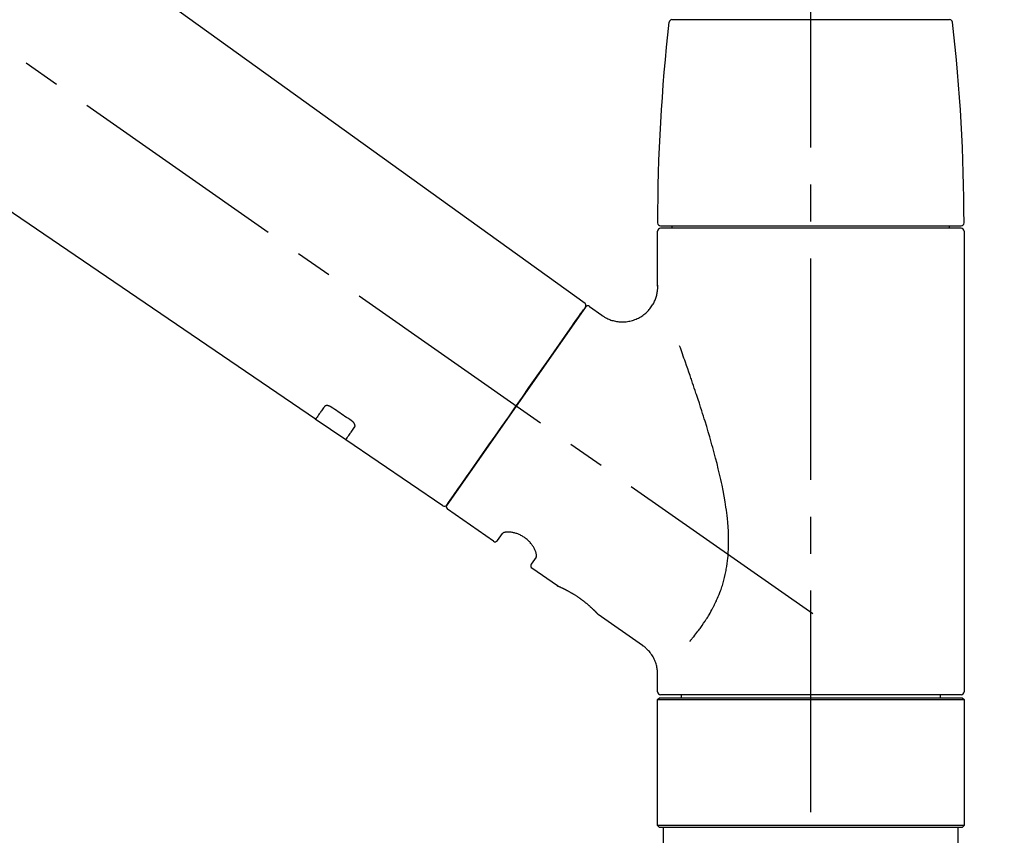
# Model space of a CAD drawing. Extents: x 28111 to 54233, y 210 to 8610.
# Drawn here: x 33764 to 33930, y 2896 to 3035 of the extents above; entities that cross this region are included whole.
import ezdxf

# ---------------------------------------------------------------- set-up
doc = ezdxf.new("R2010")
doc.units = 0
doc.header["$LTSCALE"] = 50
doc.header["$MEASUREMENT"] = 0
doc.linetypes.add('CENTER2', pattern=[1.125, 0.75, -0.125, 0.125, -0.125])
doc.linetypes.add('DASHED', pattern=[0.75, 0.5, -0.25])
doc.layers.get('0').update_dxf_attribs({"linetype": 'CONTINUOUS'})
doc.layers.add('150-機器', color=8, linetype='CONTINUOUS')
doc.layers.add('166-寸法B', color=11, linetype='CONTINUOUS')
doc.styles.add('KH001', font='txt')
doc.dimstyles.new('KH1xx030', dxfattribs={"dimscale": 30, "dimtxt": 2, "dimasz": 0.6, "dimexe": 0.3, "dimexo": 1.2, "dimgap": 0.5, "dimtad": 3, "dimdec": 1, "dimdsep": 46, "dimlunit": 6, "dimtxsty": 'KH001', "dimblk": 'DOT', "dimcen": 1, "dimdle": 1, "dimclrd": 256, "dimclre": 256, "dimclrt": 256, "dimadec": 0, "dimazin": 0, "dimtfac": 1, "dimtdec": 1, "dimtix": 1, "dimtmove": 2, "dimatfit": 3, "dimldrblk": 'CLOSEDBLANK', "dimfxl": 1, "dimtolj": 1, "dimtzin": 0, "dimlwd": -1, "dimlwe": -1, "dimarcsym": 0})

# ---------------------------------------------------------------- blocks, each defined once
blk = doc.blocks.new('_Dot')
at = {"color": 0, "linetype": 'ByBlock', "lineweight": -2}
blk.add_line((-0.5, 0), (-1, 0), dxfattribs=at)
at = {"color": 0, "linetype": 'ByBlock', "const_width": 0.5}
blk.add_lwpolyline([(-0.25, 0, 1), (0.25, 0, 1)], format="xyb", close=True, dxfattribs=at)
blk = doc.blocks.new('*D125')
at = {"layer": '166-寸法B', "transparency": 16777216}
for p, q in [((33317.64, 2931.11), (33317.64, 3211.63)), ((34117.64, 2931.11), (34117.64, 3211.63)), ((33335.64, 3202.63), (34099.64, 3202.63))]:
    blk.add_line(p, q, dxfattribs=at)
at = {"layer": '166-寸法B', "transparency": 16777216, "xscale": 18, "yscale": 18, "zscale": 18, "rotation": 180}
blk.add_blockref('_Dot', (33317.64, 3202.63), dxfattribs=at)
at = {"layer": '166-寸法B', "transparency": 16777216, "xscale": 18, "yscale": 18, "zscale": 18}
blk.add_blockref('_Dot', (34117.64, 3202.63), dxfattribs=at)
at = {"layer": '166-寸法B', "transparency": 16777216, "insert": (33717.64, 3247.63), "char_height": 60, "attachment_point": 5, "style": 'KH001'}
blk.add_mtext('\\A1;800', dxfattribs=at)
blk = doc.blocks.new('_ClosedBlank')
at = {"color": 0, "linetype": 'ByBlock', "lineweight": -2}
for p, q in [((-1, 0.1667), (0, 0)), ((-1, 0.1667), (-1, -0.1667)), ((0, 0), (-1, -0.1667))]:
    blk.add_line(p, q, dxfattribs=at)

msp = doc.modelspace()

# ---------------------------------------------------------------- linework, layer by layer
at = {"layer": '150-機器', "color": 161, "linetype": 'CENTER2'}
msp.add_line((33897.64, 2844.14), (33897.64, 3148.07), dxfattribs=at)
at = {"layer": '150-機器', "color": 13, "linetype": 'CENTER2'}
msp.add_line((33897.98, 2933.97), (33611.11, 3134.84), dxfattribs=at)
at = {"layer": '150-機器', "color": 13, "linetype": 'Continuous'}
for p, q in [((33739.4, 3073.01), (33859.43, 2986.54)), ((33813.83, 2966.89), (33713.09, 3035.43)), ((33874.15, 3034.55), (33897.64, 3034.55)), ((33897.64, 3034.55), (33921.13, 3034.55)), ((33872.21, 2999.64), (33923.07, 2999.64)), ((33923.07, 2999.24), (33872.21, 2999.24)), ((33874.2, 2999.24), (33874.2, 2999.64)), ((33921.08, 2999.64), (33921.08, 2999.24)), ((33871.71, 2989.43), (33871.71, 2998.74)), ((33923.57, 2998.74), (33923.57, 2920.75)), ((33860.19, 2986), (33862.29, 2984.53)), ((33859.5, 2985.88), (33836.04, 2952.38)), ((33818.98, 2963.39), (33813.79, 2966.92)), ((33835.39, 2952.22), (33818.94, 2963.41)), ((33843.93, 2946.25), (33836.17, 2951.69)), ((33844.62, 2946.37), (33845.44, 2947.54)), ((33851.15, 2943.53), (33850.34, 2942.37)), ((33854.75, 2938.67), (33850.46, 2941.68)), ((33854.85, 2938.62), (33854.85, 2938.62)), ((33869.16, 2928.58), (33861.65, 2933.84)), ((33871.71, 2920.75), (33871.71, 2923.7)), ((33871.71, 2919.45), (33872.01, 2919.75)), ((33871.71, 2919.45), (33923.57, 2919.45)), ((33871.71, 2898.11), (33871.71, 2919.45)), ((33872.01, 2919.75), (33923.27, 2919.75)), ((33897.64, 2920.25), (33872.21, 2920.25)), ((33875.75, 2919.75), (33875.75, 2920.25)), ((33923.07, 2920.25), (33897.64, 2920.25)), ((33919.53, 2920.25), (33919.53, 2919.75)), ((33923.27, 2919.75), (33923.57, 2919.45)), ((33923.57, 2919.45), (33923.57, 2898.11)), ((33872.01, 2897.81), (33871.71, 2898.11)), ((33923.57, 2898.11), (33871.71, 2898.11)), ((33923.27, 2897.81), (33872.01, 2897.81)), ((33923.57, 2898.11), (33923.27, 2897.81))]:
    msp.add_line(p, q, dxfattribs=at)
at = {"layer": '150-機器', "color": 13, "linetype": 'DASHED', "ltscale": 0.5}
for p, q in [((33872.71, 2895.11), (33872.71, 2897.81)), ((33922.57, 2895.11), (33922.57, 2897.81))]:
    msp.add_line(p, q, dxfattribs=at)
at = {"layer": '150-機器', "color": 13, "linetype": 'Continuous'}
for points in [[(33862.29, 2984.5), (33862.29, 2984.5), (33862.3, 2984.5), (33862.3, 2984.5), (33862.3, 2984.49), (33862.35, 2984.45), (33862.4, 2984.41), (33862.45, 2984.38), (33862.5, 2984.34), (33862.6, 2984.27), (33862.71, 2984.21), (33862.82, 2984.15), (33862.94, 2984.09), (33863.1, 2984.01), (33863.27, 2983.92), (33863.44, 2983.85), (33863.61, 2983.77), (33863.8, 2983.7), (33863.99, 2983.64), (33864.18, 2983.59), (33864.37, 2983.54), (33864.57, 2983.5), (33864.77, 2983.46), (33864.97, 2983.43), (33865.17, 2983.41), (33865.38, 2983.39), (33865.58, 2983.38), (33865.79, 2983.38), (33865.99, 2983.38), (33866.2, 2983.4), (33866.41, 2983.42), (33866.62, 2983.44), (33866.82, 2983.48), (33867.03, 2983.52), (33867.24, 2983.57), (33867.45, 2983.62), (33867.66, 2983.69), (33867.87, 2983.76), (33868.07, 2983.84), (33868.27, 2983.93), (33868.47, 2984.03), (33868.66, 2984.13), (33868.85, 2984.24), (33869.04, 2984.36), (33869.22, 2984.48), (33869.39, 2984.61), (33869.55, 2984.74), (33869.72, 2984.88), (33869.87, 2985.02), (33870.02, 2985.16), (33870.15, 2985.31), (33870.29, 2985.46), (33870.42, 2985.61), (33870.54, 2985.77), (33870.65, 2985.93), (33870.76, 2986.09), (33870.87, 2986.25), (33870.96, 2986.41), (33871.05, 2986.58), (33871.14, 2986.74), (33871.21, 2986.91), (33871.29, 2987.08), (33871.35, 2987.24), (33871.41, 2987.41), (33871.47, 2987.58), (33871.52, 2987.75), (33871.56, 2987.91), (33871.6, 2988.08), (33871.64, 2988.25), (33871.66, 2988.4), (33871.68, 2988.56), (33871.7, 2988.73), (33871.72, 2988.89), (33871.73, 2989), (33871.74, 2989.11), (33871.74, 2989.22), (33871.74, 2989.33), (33871.74, 2989.39), (33871.74, 2989.44), (33871.73, 2989.5), (33871.73, 2989.56), (33871.73, 2989.56), (33871.73, 2989.57), (33871.73, 2989.57), (33871.73, 2989.58)], [(33858.06, 2983.83), (33858.39, 2984.29), (33858.69, 2984.72), (33858.96, 2985.11), (33859.18, 2985.42), (33859.22, 2985.48), (33859.27, 2985.55), (33859.34, 2985.65), (33859.43, 2985.78), (33859.46, 2985.83), (33859.49, 2985.87), (33859.51, 2985.89), (33859.5, 2985.88), (33859.5, 2985.88), (33859.5, 2985.88), (33859.5, 2985.88), (33859.5, 2985.88)], [(33836.04, 2952.38), (33836.04, 2952.38), (33836.04, 2952.38), (33836.04, 2952.38), (33836.05, 2952.38), (33836.33, 2952.79), (33836.61, 2953.19), (33836.89, 2953.59), (33837.18, 2954), (33837.91, 2955.04), (33838.64, 2956.09), (33839.37, 2957.13), (33840.1, 2958.18), (33841.13, 2959.64), (33842.15, 2961.1), (33843.17, 2962.56), (33844.2, 2964.02), (33845.36, 2965.68), (33846.52, 2967.33), (33847.67, 2968.99), (33848.83, 2970.65), (33849.95, 2972.25), (33851.07, 2973.84), (33852.19, 2975.44), (33853.31, 2977.04), (33854.22, 2978.34), (33855.13, 2979.63), (33856.04, 2980.93), (33856.94, 2982.23), (33857.22, 2982.63), (33857.5, 2983.03), (33857.78, 2983.43), (33858.06, 2983.83)], [(33877.18, 2929.31), (33877.19, 2929.33), (33877.21, 2929.34), (33877.22, 2929.36), (33877.23, 2929.38), (33877.25, 2929.39), (33877.26, 2929.41), (33877.27, 2929.42), (33877.29, 2929.44), (33877.36, 2929.53), (33877.43, 2929.62), (33877.51, 2929.7), (33877.58, 2929.79), (33877.64, 2929.87), (33877.7, 2929.94), (33877.76, 2930.02), (33877.82, 2930.09), (33878.01, 2930.32), (33878.19, 2930.55), (33878.37, 2930.78), (33878.55, 2931.02), (33878.67, 2931.18), (33878.79, 2931.34), (33878.91, 2931.5), (33879.03, 2931.67), (33879.27, 2932.01), (33879.51, 2932.36), (33879.74, 2932.7), (33879.96, 2933.05), (33880.08, 2933.24), (33880.2, 2933.42), (33880.31, 2933.6), (33880.42, 2933.79), (33880.59, 2934.08), (33880.75, 2934.37), (33880.91, 2934.66), (33881.06, 2934.96), (33881.11, 2935.06), (33881.17, 2935.16), (33881.22, 2935.26), (33881.27, 2935.36), (33881.37, 2935.56), (33881.47, 2935.77), (33881.57, 2935.97), (33881.66, 2936.18), (33881.71, 2936.28), (33881.75, 2936.39), (33881.8, 2936.49), (33881.85, 2936.6), (33881.98, 2936.91), (33882.12, 2937.23), (33882.24, 2937.55), (33882.37, 2937.87), (33882.45, 2938.09), (33882.52, 2938.31), (33882.6, 2938.53), (33882.67, 2938.76), (33882.8, 2939.21), (33882.93, 2939.67), (33883.05, 2940.13), (33883.16, 2940.59), (33883.21, 2940.82), (33883.26, 2941.06), (33883.3, 2941.29), (33883.34, 2941.53), (33883.42, 2941.99), (33883.49, 2942.47), (33883.55, 2942.94), (33883.61, 2943.41), (33883.63, 2943.65), (33883.65, 2943.89), (33883.67, 2944.13), (33883.68, 2944.37), (33883.71, 2944.85), (33883.72, 2945.33), (33883.73, 2945.81), (33883.74, 2946.29), (33883.73, 2946.53), (33883.73, 2946.77), (33883.72, 2947.01), (33883.72, 2947.25), (33883.69, 2947.97), (33883.66, 2948.68), (33883.61, 2949.4), (33883.55, 2950.11), (33883.5, 2950.59), (33883.43, 2951.06), (33883.37, 2951.53), (33883.29, 2952), (33883.14, 2952.94), (33882.98, 2953.88), (33882.81, 2954.82), (33882.62, 2955.76), (33882.52, 2956.22), (33882.42, 2956.68), (33882.32, 2957.14), (33882.21, 2957.6), (33881.99, 2958.51), (33881.77, 2959.42), (33881.54, 2960.32), (33881.3, 2961.23), (33881.17, 2961.68), (33881.05, 2962.12), (33880.92, 2962.57), (33880.8, 2963.02), (33880.54, 2963.9), (33880.28, 2964.79), (33880.02, 2965.67), (33879.75, 2966.56), (33879.61, 2966.99), (33879.47, 2967.43), (33879.34, 2967.87), (33879.2, 2968.3), (33878.99, 2968.95), (33878.78, 2969.6), (33878.57, 2970.25), (33878.35, 2970.9), (33878.28, 2971.11), (33878.21, 2971.32), (33878.14, 2971.54), (33878.07, 2971.75), (33877.93, 2972.18), (33877.78, 2972.6), (33877.64, 2973.02), (33877.5, 2973.45), (33877.43, 2973.66), (33877.35, 2973.87), (33877.28, 2974.08), (33877.21, 2974.29), (33877.02, 2974.85), (33876.82, 2975.42), (33876.63, 2975.98), (33876.43, 2976.55), (33876.3, 2976.9), (33876.18, 2977.25), (33876.06, 2977.6), (33875.93, 2977.95), (33875.81, 2978.3), (33875.69, 2978.64), (33875.57, 2978.98), (33875.44, 2979.32)], [(33815.32, 2969.03), (33815.2, 2968.85), (33815.08, 2968.68), (33814.96, 2968.51), (33814.84, 2968.33), (33814.74, 2968.2), (33814.65, 2968.06), (33814.55, 2967.93), (33814.46, 2967.8), (33814.33, 2967.62), (33814.21, 2967.44), (33814.08, 2967.26), (33813.96, 2967.08), (33813.93, 2967.04), (33813.9, 2967), (33813.87, 2966.96), (33813.83, 2966.9), (33813.83, 2966.89), (33813.83, 2966.89), (33813.83, 2966.89), (33813.82, 2966.89), (33813.83, 2966.89), (33813.83, 2966.89), (33813.83, 2966.89), (33813.83, 2966.89), (33813.83, 2966.9), (33813.83, 2966.9), (33813.83, 2966.9), (33813.83, 2966.9)], [(33816.49, 2968.96), (33816.49, 2968.96), (33816.48, 2968.96), (33816.48, 2968.97), (33816.47, 2968.97), (33816.46, 2968.98), (33816.45, 2968.98), (33816.44, 2968.99), (33816.43, 2969), (33816.42, 2969.01), (33816.4, 2969.01), (33816.39, 2969.02), (33816.37, 2969.03), (33816.35, 2969.04), (33816.33, 2969.05), (33816.32, 2969.06), (33816.3, 2969.07), (33816.28, 2969.08), (33816.26, 2969.09), (33816.23, 2969.1), (33816.21, 2969.11), (33816.18, 2969.12), (33816.15, 2969.13), (33816.12, 2969.14), (33816.09, 2969.15), (33816.05, 2969.17), (33816.01, 2969.18), (33815.97, 2969.19), (33815.93, 2969.19), (33815.89, 2969.2), (33815.85, 2969.21), (33815.81, 2969.21), (33815.77, 2969.21), (33815.73, 2969.21), (33815.69, 2969.21), (33815.66, 2969.2), (33815.62, 2969.2), (33815.59, 2969.19), (33815.55, 2969.18), (33815.52, 2969.17), (33815.49, 2969.16), (33815.47, 2969.15), (33815.45, 2969.14), (33815.43, 2969.13), (33815.41, 2969.12), (33815.39, 2969.11), (33815.38, 2969.09), (33815.37, 2969.08), (33815.35, 2969.07), (33815.35, 2969.06), (33815.34, 2969.06), (33815.34, 2969.05), (33815.33, 2969.04), (33815.33, 2969.04), (33815.33, 2969.04), (33815.33, 2969.03), (33815.32, 2969.03)], [(33819.96, 2966.61), (33819.67, 2966.81), (33819.38, 2967), (33819.09, 2967.2), (33818.8, 2967.39), (33818.51, 2967.59), (33818.23, 2967.78), (33817.94, 2967.98), (33817.65, 2968.18), (33817.36, 2968.37), (33817.07, 2968.57), (33816.78, 2968.76), (33816.49, 2968.96)], [(33820.44, 2965.56), (33820.45, 2965.56), (33820.45, 2965.57), (33820.45, 2965.57), (33820.45, 2965.57), (33820.46, 2965.58), (33820.46, 2965.59), (33820.47, 2965.6), (33820.47, 2965.6), (33820.48, 2965.62), (33820.49, 2965.64), (33820.49, 2965.65), (33820.5, 2965.67), (33820.5, 2965.69), (33820.51, 2965.72), (33820.51, 2965.74), (33820.51, 2965.77), (33820.51, 2965.8), (33820.51, 2965.83), (33820.5, 2965.86), (33820.5, 2965.89), (33820.49, 2965.93), (33820.48, 2965.96), (33820.47, 2966), (33820.46, 2966.03), (33820.44, 2966.07), (33820.42, 2966.11), (33820.4, 2966.15), (33820.38, 2966.18), (33820.36, 2966.22), (33820.34, 2966.25), (33820.32, 2966.28), (33820.29, 2966.31), (33820.27, 2966.33), (33820.25, 2966.36), (33820.23, 2966.38), (33820.2, 2966.41), (33820.18, 2966.43), (33820.17, 2966.44), (33820.15, 2966.46), (33820.13, 2966.48), (33820.11, 2966.5), (33820.09, 2966.52), (33820.07, 2966.53), (33820.05, 2966.55), (33820.03, 2966.56), (33820.02, 2966.57), (33820, 2966.58), (33819.99, 2966.59), (33819.98, 2966.59), (33819.97, 2966.6), (33819.97, 2966.6), (33819.96, 2966.61)], [(33818.94, 2963.42), (33818.94, 2963.42), (33818.94, 2963.42), (33818.94, 2963.42), (33818.94, 2963.42), (33818.94, 2963.41), (33818.94, 2963.41), (33818.94, 2963.41), (33818.94, 2963.41), (33818.94, 2963.41), (33818.94, 2963.41), (33818.94, 2963.42), (33818.94, 2963.42), (33818.99, 2963.48), (33819.02, 2963.52), (33819.04, 2963.56), (33819.07, 2963.6), (33819.2, 2963.78), (33819.32, 2963.96), (33819.45, 2964.14), (33819.58, 2964.32), (33819.67, 2964.46), (33819.76, 2964.59), (33819.86, 2964.73), (33819.95, 2964.86), (33820.08, 2965.04), (33820.2, 2965.21), (33820.32, 2965.39), (33820.44, 2965.56)], [(33851.16, 2943.54), (33851.16, 2943.54), (33851.16, 2943.54), (33851.16, 2943.54), (33851.16, 2943.55), (33851.17, 2943.55), (33851.17, 2943.56), (33851.18, 2943.56), (33851.18, 2943.57), (33851.19, 2943.61), (33851.2, 2943.64), (33851.21, 2943.68), (33851.22, 2943.72), (33851.22, 2943.78), (33851.22, 2943.85), (33851.22, 2943.92), (33851.21, 2943.99), (33851.19, 2944.09), (33851.17, 2944.18), (33851.15, 2944.28), (33851.12, 2944.37), (33851.09, 2944.48), (33851.05, 2944.59), (33851, 2944.7), (33850.95, 2944.81), (33850.9, 2944.94), (33850.84, 2945.06), (33850.77, 2945.17), (33850.7, 2945.29), (33850.62, 2945.41), (33850.54, 2945.53), (33850.46, 2945.65), (33850.37, 2945.77), (33850.27, 2945.89), (33850.17, 2946.01), (33850.07, 2946.12), (33849.97, 2946.23), (33849.85, 2946.34), (33849.74, 2946.45), (33849.62, 2946.55), (33849.49, 2946.65), (33849.37, 2946.75), (33849.24, 2946.84), (33849.11, 2946.93), (33848.98, 2947.02), (33848.85, 2947.09), (33848.72, 2947.17), (33848.58, 2947.24), (33848.45, 2947.31), (33848.31, 2947.37), (33848.18, 2947.43), (33848.04, 2947.48), (33847.9, 2947.53), (33847.76, 2947.58), (33847.63, 2947.62), (33847.49, 2947.65), (33847.35, 2947.69), (33847.22, 2947.71), (33847.09, 2947.74), (33846.96, 2947.76), (33846.82, 2947.78), (33846.7, 2947.79), (33846.58, 2947.79), (33846.46, 2947.8), (33846.34, 2947.8), (33846.23, 2947.79), (33846.13, 2947.78), (33846.03, 2947.77), (33845.92, 2947.76), (33845.85, 2947.74), (33845.77, 2947.72), (33845.7, 2947.7), (33845.62, 2947.67), (33845.58, 2947.65), (33845.55, 2947.63), (33845.51, 2947.6), (33845.47, 2947.58), (33845.46, 2947.57), (33845.45, 2947.57), (33845.45, 2947.56), (33845.44, 2947.55), (33845.44, 2947.55), (33845.44, 2947.55), (33845.44, 2947.54), (33845.44, 2947.54)], [(33861.7, 2933.8), (33861.7, 2933.81), (33861.7, 2933.81), (33861.7, 2933.81), (33861.7, 2933.81), (33861.7, 2933.81), (33861.7, 2933.81), (33861.7, 2933.81), (33861.7, 2933.81), (33861.7, 2933.81), (33861.69, 2933.81), (33861.69, 2933.81), (33861.69, 2933.81), (33861.69, 2933.82), (33861.69, 2933.82), (33861.68, 2933.83), (33861.68, 2933.83), (33861.67, 2933.84), (33861.65, 2933.86), (33861.64, 2933.87), (33861.62, 2933.89), (33861.62, 2933.9), (33861.61, 2933.9), (33861.61, 2933.91), (33861.6, 2933.91), (33861.59, 2933.93), (33861.57, 2933.94), (33861.56, 2933.96), (33861.54, 2933.97), (33861.53, 2933.99), (33861.51, 2934.01), (33861.5, 2934.02), (33861.48, 2934.04), (33861.46, 2934.06), (33861.44, 2934.08), (33861.42, 2934.1), (33861.4, 2934.13), (33861.37, 2934.15), (33861.35, 2934.17), (33861.33, 2934.2), (33861.31, 2934.22), (33861.29, 2934.23), (33861.28, 2934.25), (33861.27, 2934.26), (33861.25, 2934.27), (33861.21, 2934.31), (33861.17, 2934.35), (33861.13, 2934.39), (33861.09, 2934.44), (33861.06, 2934.47), (33861.03, 2934.5), (33861, 2934.53), (33860.97, 2934.56), (33860.91, 2934.61), (33860.86, 2934.66), (33860.81, 2934.71), (33860.75, 2934.76), (33860.73, 2934.78), (33860.72, 2934.8), (33860.7, 2934.82), (33860.68, 2934.83), (33860.64, 2934.87), (33860.6, 2934.91), (33860.56, 2934.94), (33860.52, 2934.98), (33860.5, 2935), (33860.48, 2935.02), (33860.46, 2935.04), (33860.44, 2935.06), (33860.37, 2935.11), (33860.31, 2935.17), (33860.24, 2935.23), (33860.18, 2935.29), (33860.13, 2935.33), (33860.08, 2935.37), (33860.04, 2935.41), (33859.99, 2935.45), (33859.92, 2935.51), (33859.84, 2935.57), (33859.77, 2935.64), (33859.69, 2935.7), (33859.67, 2935.72), (33859.64, 2935.74), (33859.62, 2935.76), (33859.59, 2935.78), (33859.54, 2935.82), (33859.48, 2935.87), (33859.43, 2935.91), (33859.38, 2935.95), (33859.33, 2935.99), (33859.27, 2936.03), (33859.22, 2936.08), (33859.17, 2936.12), (33859.11, 2936.16), (33859.06, 2936.2), (33859, 2936.24), (33858.94, 2936.28), (33858.89, 2936.33), (33858.83, 2936.37), (33858.78, 2936.41), (33858.72, 2936.45), (33858.69, 2936.47), (33858.66, 2936.49), (33858.63, 2936.51), (33858.6, 2936.53), (33858.52, 2936.59), (33858.43, 2936.65), (33858.34, 2936.72), (33858.26, 2936.78), (33858.2, 2936.81), (33858.14, 2936.85), (33858.08, 2936.89), (33858.02, 2936.93), (33857.94, 2936.99), (33857.85, 2937.04), (33857.76, 2937.1), (33857.68, 2937.15), (33857.65, 2937.17), (33857.62, 2937.19), (33857.59, 2937.21), (33857.56, 2937.22), (33857.5, 2937.26), (33857.45, 2937.29), (33857.39, 2937.33), (33857.33, 2937.36), (33857.3, 2937.38), (33857.27, 2937.4), (33857.24, 2937.42), (33857.21, 2937.43), (33857.13, 2937.48), (33857.05, 2937.53), (33856.96, 2937.58), (33856.88, 2937.63), (33856.83, 2937.66), (33856.77, 2937.69), (33856.72, 2937.72), (33856.67, 2937.75), (33856.59, 2937.79), (33856.51, 2937.83), (33856.43, 2937.87), (33856.36, 2937.91), (33856.33, 2937.92), (33856.31, 2937.94), (33856.28, 2937.95), (33856.26, 2937.96), (33856.21, 2937.99), (33856.16, 2938.01), (33856.11, 2938.04), (33856.07, 2938.06), (33856.04, 2938.07), (33856.02, 2938.09), (33856, 2938.1), (33855.97, 2938.11), (33855.91, 2938.14), (33855.84, 2938.17), (33855.78, 2938.21), (33855.71, 2938.24), (33855.67, 2938.26), (33855.63, 2938.28), (33855.59, 2938.3), (33855.55, 2938.32), (33855.48, 2938.35), (33855.41, 2938.38), (33855.34, 2938.41), (33855.27, 2938.45), (33855.24, 2938.46), (33855.21, 2938.47), (33855.18, 2938.49), (33855.15, 2938.5), (33855.11, 2938.52), (33855.08, 2938.53), (33855.04, 2938.55), (33855, 2938.56), (33854.99, 2938.57), (33854.98, 2938.57), (33854.97, 2938.58), (33854.96, 2938.58), (33854.94, 2938.59), (33854.92, 2938.6), (33854.9, 2938.61), (33854.89, 2938.62), (33854.88, 2938.62), (33854.87, 2938.62), (33854.86, 2938.63), (33854.85, 2938.63), (33854.84, 2938.64), (33854.82, 2938.64), (33854.8, 2938.65), (33854.78, 2938.66), (33854.77, 2938.67), (33854.76, 2938.67), (33854.75, 2938.67), (33854.75, 2938.67), (33854.75, 2938.67), (33854.75, 2938.67), (33854.75, 2938.67), (33854.76, 2938.67)], [(33854.96, 2938.57), (33854.95, 2938.57), (33854.95, 2938.58), (33854.94, 2938.58), (33854.93, 2938.58), (33854.92, 2938.59), (33854.91, 2938.59), (33854.9, 2938.6), (33854.89, 2938.6), (33854.88, 2938.61), (33854.87, 2938.61), (33854.86, 2938.61), (33854.85, 2938.62), (33854.85, 2938.62), (33854.85, 2938.62), (33854.85, 2938.62), (33854.85, 2938.62), (33854.85, 2938.62), (33854.85, 2938.62), (33854.85, 2938.62), (33854.85, 2938.62)], [(33871.7, 2923.7), (33871.7, 2923.74), (33871.7, 2923.79), (33871.7, 2923.84), (33871.71, 2923.89), (33871.71, 2924), (33871.71, 2924.12), (33871.7, 2924.23), (33871.69, 2924.35), (33871.67, 2924.53), (33871.64, 2924.72), (33871.61, 2924.9), (33871.57, 2925.08), (33871.51, 2925.28), (33871.46, 2925.48), (33871.39, 2925.68), (33871.32, 2925.87), (33871.24, 2926.07), (33871.15, 2926.27), (33871.05, 2926.46), (33870.95, 2926.66), (33870.84, 2926.85), (33870.72, 2927.03), (33870.59, 2927.21), (33870.46, 2927.39), (33870.32, 2927.56), (33870.17, 2927.72), (33870.01, 2927.88), (33869.86, 2928.03), (33869.75, 2928.14), (33869.65, 2928.24), (33869.54, 2928.34), (33869.42, 2928.43), (33869.36, 2928.47), (33869.29, 2928.51), (33869.23, 2928.54), (33869.17, 2928.58), (33869.17, 2928.58), (33869.16, 2928.58), (33869.16, 2928.58), (33869.16, 2928.59)]]:
    msp.add_lwpolyline(points, dxfattribs=at)
for centre, radius, start, end in [((33874.15, 3034.05), 0.499, 90, 173.4651), ((33921.13, 3034.05), 0.499, 6.5349, 90), ((34170.91, 3000.05), 299.21, 173.4651, 179.9836), ((33624.36, 3000.05), 299.21, 0.0164, 6.5349), ((33872.21, 3000.14), 0.499, 179.9836, 270), ((33872.21, 2998.74), 0.499, 90, 180), ((33923.07, 3000.14), 0.499, 270, 0.0164), ((33923.07, 2998.74), 0.499, 0, 90), ((33859.09, 2986.17), 0.499, 325, 54.7271), ((33859.91, 2985.59), 0.499, 55, 145), ((33835.63, 2952.66), 0.499, 236.2642, 325), ((33836.45, 2952.09), 0.499, 145, 235), ((33844.21, 2946.66), 0.499, 235, 325), ((33850.75, 2942.08), 0.499, 145, 235), ((33872.21, 2920.75), 0.499, 180, 270), ((33923.07, 2920.75), 0.499, 270, 0)]:
    msp.add_arc(centre, radius, start, end, dxfattribs=at)

# ---------------------------------------------------------------- dimensions: what is measured, and where the dimension line sits
at = {"layer": '166-寸法B'}
dim = msp.add_linear_dim(base=(34117.64, 3202.63), p1=(33317.64, 2895.11), p2=(34117.64, 2895.11), dimstyle='KH1xx030', dxfattribs=at)
dim.commit()
dim.dimension.update_dxf_attribs({"geometry": '*D125', "text_midpoint": (33717.64, 3247.63)})

doc.saveas('drawing.dxf')
